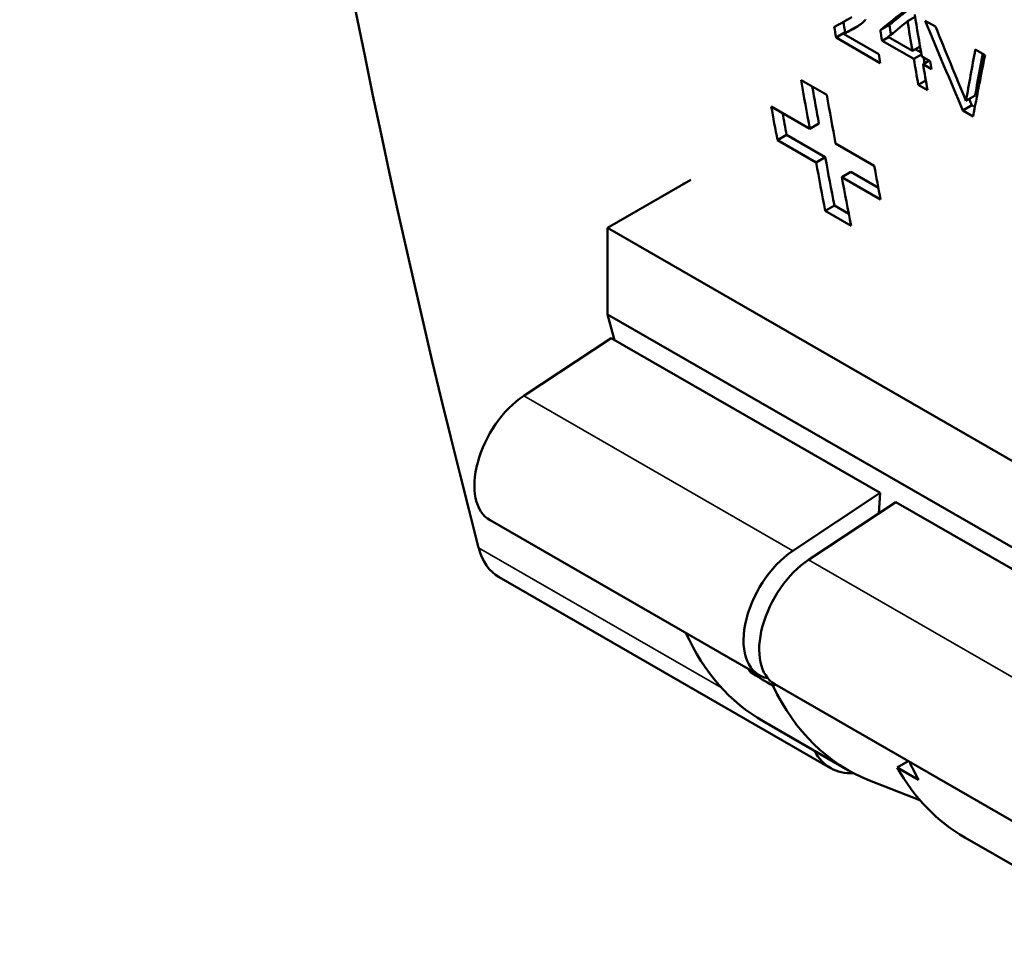
# Model space of a CAD drawing. Units: millimetres. Extents: x 155 to 710, y 25 to 566.
# Drawn here: x 175 to 190, y 36 to 50 of the extents above; entities that cross this region are included whole.
import ezdxf

# ---------------------------------------------------------------- set-up
doc = ezdxf.new("R2010")
doc.units = ezdxf.units.MM
doc.layers.add('Visible (ISO)', color=7, linetype='Continuous', lineweight=50)
doc.layers.add('Visible Narrow (ISO)', color=7, linetype='Continuous', lineweight=35)

msp = doc.modelspace()

# ---------------------------------------------------------------- linework, layer by layer
at = {"layer": 'Visible (ISO)'}
for p, q in [((187.597, 50.359), (187.741, 50.442)), ((188.191, 50.238), (188.334, 50.321)), ((188.619, 50.377), (188.739, 50.446)), ((188.9, 50.385), (189.062, 50.292)), ((187.493, 50.12), (187.636, 50.203)), ((187.611, 50.176), (187.755, 50.259)), ((187.611, 50.176), (188.167, 49.856)), ((187.647, 50.197), (187.636, 50.203)), ((188.19, 49.718), (187.493, 50.12)), ((188.219, 50.07), (188.32, 50.128)), ((188.719, 49.782), (188.219, 50.07)), ((188.317, 50.13), (188.697, 49.911)), ((188.697, 49.911), (188.817, 49.98)), ((188.719, 49.782), (188.839, 49.851)), ((188.834, 49.882), (188.74, 49.936)), ((189.689, 49.931), (189.842, 49.843)), ((188.843, 49.827), (188.978, 49.749)), ((188.865, 49.698), (188.965, 49.756)), ((189, 49.621), (188.865, 49.698)), ((186.941, 49.448), (187.346, 49.215)), ((188.789, 49.373), (188.909, 49.442)), ((188.935, 49.289), (188.789, 49.373)), ((189.542, 49.121), (189.686, 49.204)), ((186.471, 49.031), (187.08, 48.68)), ((189.491, 48.969), (189.635, 49.052)), ((189.654, 48.875), (189.491, 48.969)), ((189.682, 49.024), (189.635, 49.052)), ((187.08, 48.68), (187.224, 48.763)), ((186.57, 48.501), (186.714, 48.584)), ((187.178, 48.151), (186.57, 48.501)), ((187.322, 48.234), (186.714, 48.584)), ((187.486, 48.446), (188.096, 48.094)), ((187.178, 48.151), (187.322, 48.234)), ((187.584, 47.917), (187.728, 48)), ((188.16, 47.751), (187.728, 48)), ((183.888, 47.117), (185.201, 47.873)), ((185.085, 47.826), (185.102, 47.816)), ((188.194, 47.565), (187.584, 47.917)), ((187.323, 47.386), (187.467, 47.469)), ((187.729, 47.152), (187.323, 47.386)), ((187.693, 47.339), (187.467, 47.469)), ((183.888, 47.117), (183.888, 45.754)), ((197.358, 39.358), (183.888, 47.117)), ((183.888, 45.754), (184.002, 45.348)), ((197.358, 37.996), (183.888, 45.754)), ((182.568, 44.469), (183.946, 45.38)), ((183.946, 45.38), (188.189, 42.937)), ((186.811, 42.025), (188.189, 42.937)), ((188.189, 42.937), (188.165, 42.615)), ((187.059, 41.883), (188.436, 42.794)), ((188.436, 42.794), (192.679, 40.35)), ((182.038, 42.507), (186.28, 40.063)), ((187.407, 38.598), (182.182, 41.607)), ((186.17, 40.127), (186.139, 40.109)), ((186.538, 39.915), (186.499, 39.892)), ((186.528, 39.921), (190.77, 37.477)), ((187.687, 38.562), (186.343, 39.336)), ((188.632, 38.709), (188.456, 38.607)), ((188.795, 38.412), (188.456, 38.607)), ((188.815, 38.094), (188.019, 38.4)), ((192.177, 35.976), (189.525, 37.504))]:
    msp.add_line(p, q, dxfattribs=at)
at = {"layer": 'Visible (ISO)', "flags": 128}
for points in [[(187.464, 50.289), (187.471, 50.292), (187.479, 50.296), (187.487, 50.3), (187.495, 50.304), (187.503, 50.308), (187.51, 50.312), (187.518, 50.316), (187.526, 50.32), (187.534, 50.324), (187.541, 50.328), (187.549, 50.333), (187.557, 50.337), (187.564, 50.341), (187.572, 50.345), (187.58, 50.349), (187.589, 50.354), (187.598, 50.36), (187.608, 50.366), (187.62, 50.372), (187.632, 50.38), (187.645, 50.388), (187.658, 50.397), (187.673, 50.407)], [(187.857, 50.313), (187.849, 50.307), (187.841, 50.301), (187.833, 50.296), (187.824, 50.29), (187.816, 50.285), (187.808, 50.28), (187.799, 50.275), (187.791, 50.269), (187.782, 50.264), (187.773, 50.259), (187.765, 50.254), (187.756, 50.25), (187.747, 50.245), (187.738, 50.24), (187.729, 50.235), (187.718, 50.229), (187.706, 50.223), (187.692, 50.216), (187.679, 50.209), (187.665, 50.202), (187.651, 50.195), (187.637, 50.188), (187.623, 50.182), (187.611, 50.176)], [(187.959, 50.404), (187.955, 50.399), (187.951, 50.393), (187.946, 50.388), (187.942, 50.382), (187.937, 50.377), (187.932, 50.372), (187.927, 50.368), (187.922, 50.363), (187.917, 50.358), (187.912, 50.354), (187.907, 50.349), (187.901, 50.345), (187.896, 50.341), (187.891, 50.337), (187.885, 50.332), (187.88, 50.328), (187.874, 50.324), (187.868, 50.32), (187.863, 50.316), (187.857, 50.313)], [(187.843, 50.303), (187.84, 50.301), (187.836, 50.299), (187.832, 50.297), (187.829, 50.295), (187.825, 50.294), (187.821, 50.292), (187.817, 50.29), (187.813, 50.288), (187.81, 50.286), (187.806, 50.284), (187.802, 50.282), (187.798, 50.28), (187.794, 50.278), (187.791, 50.276), (187.787, 50.274), (187.783, 50.273), (187.78, 50.271), (187.776, 50.269), (187.772, 50.267), (187.769, 50.265), (187.765, 50.264), (187.762, 50.262), (187.758, 50.26), (187.755, 50.259)]]:
    msp.add_lwpolyline(points, dxfattribs=at)
at = {"layer": 'Visible (ISO)'}
for centre, major_axis, ratio, start_param, end_param in [((346.595, 186.558), (-120.142, -208.63), 0.578093, 5.301287, 5.750695), ((381.697, 166.344), (225.223, 147.98), 0.062482, 2.558529, 2.562007), ((381.697, 166.344), (225.036, 147.857), 0.062482, 2.559708, 2.562155), ((356.435, 180.892), (-120.142, -208.63), 0.578093, 5.668628, 5.672331), ((354.993, 181.722), (120.042, 208.457), 0.578093, 2.533012, 2.533937), ((381.641, 166.376), (-224.429, -148.425), 0.065871, 5.702647, 5.705284), ((355.789, 181.263), (120.042, 208.457), 0.578093, 2.530662, 2.531541), ((356.289, 180.976), (120.142, 208.63), 0.578093, 2.528102, 2.530738), ((346.522, 186.6), (25.803, 249.885), 0.713092, 2.219064, 2.225814), ((354.993, 181.722), (120.142, 208.63), 0.578093, 2.532828, 2.533786), ((355.789, 181.263), (120.142, 208.63), 0.578093, 2.530514, 2.531466), ((346.998, 186.326), (-29.744, -248.693), 0.711641, 5.373715, 5.379321), ((355.69, 181.32), (-120.142, -208.63), 0.578093, 5.674596, 5.675379), ((367.155, 174.718), (166.51, 180.971), 0.369898, 2.610075, 2.615681), ((367.623, 174.449), (-167.735, -180.252), 0.363067, 5.75228, 5.759031), ((367.155, 174.718), (166.371, 180.821), 0.369898, 2.611254, 2.615831), ((356.289, 180.976), (120.142, 208.63), 0.578093, 2.531466, 2.533786), ((356.435, 180.892), (-120.142, -208.63), 0.578093, 5.673058, 5.675379), ((356.289, 180.976), (120.042, 208.457), 0.578093, 2.531927, 2.532482), ((356.57, 180.814), (-120.142, -208.63), 0.578093, 5.672331, 5.673058), ((354.263, 182.142), (120.234, 208.577), 0.577801, 2.540304, 2.544694), ((354.263, 182.142), (120.134, 208.404), 0.577801, 2.541517, 2.544854), ((354.669, 181.909), (-120.234, -208.577), 0.577801, 5.681898, 5.686288), ((346.522, 186.6), (25.782, 249.677), 0.713092, 2.22549, 2.225965), ((353.654, 182.493), (120.234, 208.577), 0.577801, 2.544692, 2.547726), ((353.654, 182.493), (120.134, 208.404), 0.577801, 2.545917, 2.547889), ((354.263, 182.142), (120.234, 208.577), 0.577801, 2.547728, 2.552124), ((354.263, 182.142), (120.134, 208.404), 0.577801, 2.547891, 2.552291), ((355.279, 181.557), (-120.234, -208.577), 0.577801, 5.68629, 5.689324), ((351.821, 183.549), (120.142, 208.63), 0.578093, 2.557389, 2.557491), ((354.669, 181.909), (-120.234, -208.577), 0.577801, 5.689322, 5.693718), ((182.63, 43.536), (-0.593, -1.029), 0.578045, 3.999072, 6.283185), ((183.055, 43.124), (-0.873, -1.517), 0.578093, 5.750695, 6.283185), ((186.873, 41.093), (-0.593, -1.029), 0.578045, 3.999072, 6.492699), ((187.121, 40.95), (-0.593, -1.029), 0.578045, 3.999072, 6.283185), ((190.304, 46.214), (-3.961, -6.878), 0.578045, 5.892255, 6.283185), ((191.294, 45.644), (-3.961, -6.878), 0.578045, 5.892255, 5.902548), ((2685.18, 1533.464), (-3596.298, 131.58), 0.599297, 0.824681, 0.824821), ((191.648, 45.44), (-3.961, -6.878), 0.578045, 5.905386, 6.363777), ((188.28, 40.115), (-0.873, -1.517), 0.578093, 5.929329, 6.639621), ((193.826, 44.186), (-3.961, -6.878), 0.578045, 5.892255, 5.955362), ((193.486, 44.381), (-3.961, -6.878), 0.578045, 5.955362, 6.283185)]:
    msp.add_ellipse(centre, major_axis=major_axis, ratio=ratio, start_param=start_param, end_param=end_param, dxfattribs=at)
at = {"layer": 'Visible Narrow (ISO)'}
for p, q in [((182.568, 44.469), (186.811, 42.025)), ((185.683, 39.871), (181.857, 42.074)), ((187.059, 41.883), (191.301, 39.439))]:
    msp.add_line(p, q, dxfattribs=at)

doc.saveas('drawing.dxf')
